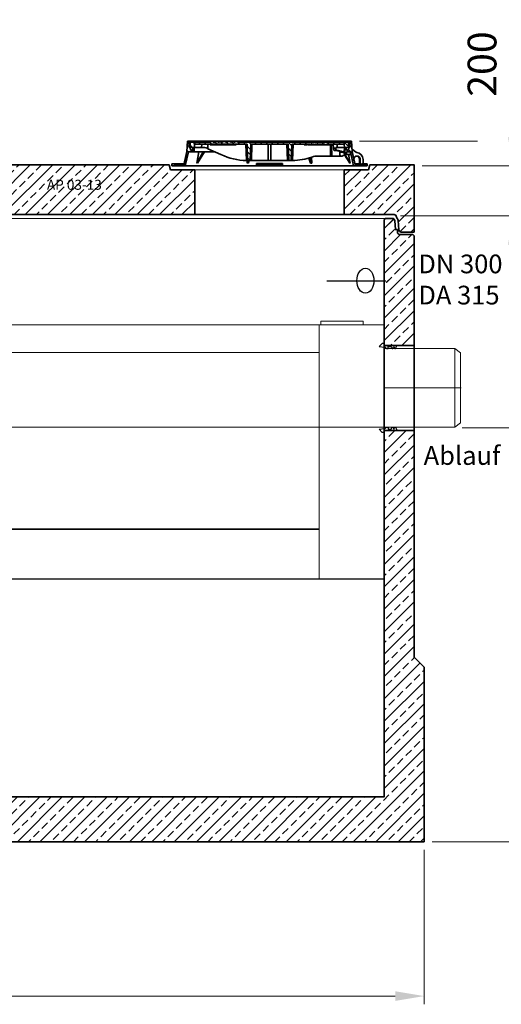
# Model space of a CAD drawing. Units: millimetres. Extents: x 0 to 10500, y 0 to 14850.
# Drawn here: x 6263 to 8195, y 7197 to 11146 of the extents above; entities that cross this region are included whole.
import ezdxf

# ---------------------------------------------------------------- set-up
doc = ezdxf.new("R2010")
doc.units = ezdxf.units.MM
doc.header["$LTSCALE"] = 50
for name, pattern in [('AM_DIN_G_W050', [13.75, 9.75, -1.5, 1, -1.5]), ('AM_DIN_G_W050x2', [6.875, 4.75, -0.875, 0.375, -0.875]), ('AUSGEZOGEN', [0]), ('MITTE', [1.1, 0.5, -0.25, 0.1, -0.25])]:
    doc.linetypes.add(name, pattern=pattern)
for name, color, linetype, lineweight in [('AM_0', 4, 'Continuous', 35), ('AM_1', 7, 'Continuous', 18), ('AM_2', 2, 'Continuous', 25), ('AM_5', 7, 'Continuous', 18), ('AM_7', 7, 'AM_DIN_G_W050', 18), ('AM_8', 3, 'Continuous', 18)]:
    doc.layers.add(name, color=color, linetype=linetype, lineweight=lineweight)
for name, color, linetype in [('KABELDURCHFÜHRUNG', 60, 'Continuous'), ('MITTE', 5, 'MITTE'), ('Text', 7, 'AUSGEZOGEN')]:
    doc.layers.add(name, color=color, linetype=linetype)
doc.styles.get("Standard").update_dxf_attribs({"font": 'arial.ttf'})
doc.dimstyles.new('AM_DIN$0', dxfattribs={"dimscale": 33, "dimtxt": 3.5, "dimasz": 3.5, "dimexe": 1, "dimexo": 1, "dimgap": 1.5, "dimtad": 1, "dimdsep": 46, "dimtxsty": 'Standard', "dimcen": 0, "dimclrd": 256, "dimclre": 256, "dimclrt": 2, "dimadec": 0, "dimazin": 2, "dimtp": 0.1, "dimtm": 0.1, "dimtfac": 0.71, "dimtdec": 3, "dimtmove": 0, "dimatfit": 3, "dimfxl": 1, "dimlwd": -1, "dimlwe": -1, "dimarcsym": 0})
pattern_1 = [(45, (-22160, 0), (-44.90128, 44.90128), []), (45, (-22115.1, 0), (-44.90128, 44.90128), [31.75, -15.875])]
pattern_2 = [(135, (-552.248, -1232.677), (-11.22532, -11.22532), [])]
pattern_3 = [(45, (-552.248, -1232.677), (-11.22532, 11.22532), [])]

# ---------------------------------------------------------------- blocks, each defined once
blk = doc.blocks.new('*D107')
at = {"layer": 'AM_5', "linetype": 'ByBlock', "transparency": 16777216}
for p, q in [((3565, 7816.4), (3565, 7197.2)), ((7885, 7816.4), (7885, 7197.2)), ((7769.5, 7230.2), (3680.5, 7230.2))]:
    blk.add_line(p, q, dxfattribs=at)
at = {"layer": 'AM_5', "transparency": 16777216}
for points in [[(3680.5, 7249.4), (3680.5, 7210.9), (3565, 7230.2)], [(7769.5, 7249.4), (7769.5, 7210.9), (7885, 7230.2)]]:
    blk.add_solid(points, dxfattribs=at)
at = {"layer": 'Defpoints', "color": 0, "transparency": 16777216}
for p in [(3565, 7849.4), (7885, 7849.4), (3565, 7230.2)]:
    blk.add_point(p, dxfattribs=at)
at = {"layer": 'AM_5', "color": 2, "transparency": 16777216, "insert": (5725, 7338.7), "char_height": 115.5, "attachment_point": 5}
blk.add_mtext('4320', dxfattribs=at)
blk = doc.blocks.new('*D112')
at = {"layer": 'AM_5', "linetype": 'ByBlock', "transparency": 16777216}
for p, q in [((7626.5, 10659.4), (8099.3, 10659.4)), ((8382.7, 10659.4), (8591.7, 10659.4)), ((8558.7, 10543.9), (8558.7, 9624.9)), ((8037.8, 9509.4), (8591.7, 9509.4))]:
    blk.add_line(p, q, dxfattribs=at)
at = {"layer": 'AM_5', "transparency": 16777216}
for points in [[(8539.5, 10543.9), (8578, 10543.9), (8558.7, 10659.4)], [(8539.5, 9624.9), (8578, 9624.9), (8558.7, 9509.4)]]:
    blk.add_solid(points, dxfattribs=at)
at = {"layer": 'Defpoints', "color": 0, "transparency": 16777216}
for p in [(7593.5, 10659.4), (8004.8, 9509.4), (8558.7, 9509.4)]:
    blk.add_point(p, dxfattribs=at)
at = {"layer": 'AM_5', "color": 2, "transparency": 16777216, "insert": (8450.3, 10084.4), "char_height": 115.5, "attachment_point": 5, "rotation": 90}
blk.add_mtext('1150', dxfattribs=at)
blk = doc.blocks.new('*D113')
at = {"layer": 'AM_5', "linetype": 'ByBlock', "transparency": 16777216}
for p, q in [((7626.5, 10659.4), (8099.3, 10659.4)), ((8382.7, 10659.4), (9036.1, 10659.4)), ((9003.1, 10543.9), (9003.1, 7964.9)), ((7918, 7849.4), (9036.1, 7849.4))]:
    blk.add_line(p, q, dxfattribs=at)
at = {"layer": 'AM_5', "transparency": 16777216}
for points in [[(8983.9, 10543.9), (9022.4, 10543.9), (9003.1, 10659.4)], [(8983.9, 7964.9), (9022.4, 7964.9), (9003.1, 7849.4)]]:
    blk.add_solid(points, dxfattribs=at)
at = {"layer": 'Defpoints', "color": 0, "transparency": 16777216}
for p in [(7593.5, 10659.4), (7885, 7849.4), (9003.1, 7849.4)]:
    blk.add_point(p, dxfattribs=at)
at = {"layer": 'AM_5', "color": 2, "transparency": 16777216, "insert": (8894.7, 9254.4), "char_height": 115.5, "attachment_point": 5, "rotation": 90}
blk.add_mtext('2810', dxfattribs=at)
blk = doc.blocks.new('Forsheda-S')
at = {"layer": 'AM_2'}
blk.add_lwpolyline([(35, -13), (39, -5), (43, -13), (46, -13), (50, -5), (50, 0), (0, 0), (0, 8), (-8, 8), (-20, -5), (0, -7.5), (1.4, -5), (9.4, -13), (16.4, -13), (16.4, -5), (28, -5), (32, -13)], close=True, dxfattribs=at)
blk = doc.blocks.new('C2_V4')
at = {"layer": 'AM_8'}
h = blk.add_hatch(dxfattribs=at)
h.set_pattern_fill('ANSI33', color=256, scale=10, style=0)
h.set_pattern_definition(pattern_1)
edge = h.paths.add_edge_path()
edge.add_line((2014, 2243), (2105, 2243))
edge.add_line((2105, 2243), (2120, 2243))
edge.add_line((2120, 2243), (2120, 2430))
edge.add_line((2120, 2430), (2115, 2435))
edge.add_line((2115, 2435), (2063.3, 2435))
edge.add_arc((2063.3, 2445), 10, 180, 270, ccw=False)
edge.add_line((2053.3, 2445), (2053.3, 2455))
edge.add_line((2053.3, 2455), (2045.3, 2455))
edge.add_line((2045.3, 2455), (2042.8, 2490.7))
edge.add_arc((2032.9, 2490), 10, 3.9408, 90)
edge.add_line((2032.9, 2500), (2005, 2500))
edge.add_line((2005, 2500), (2000, 2495))
edge.add_line((2000, 2495), (2000, 2243))
edge.add_line((2000, 2243), (2014, 2243))
h = blk.add_hatch(dxfattribs=at)
h.set_pattern_fill('ANSI33', color=256, scale=10, style=0)
h.set_pattern_definition(pattern_1)
edge = h.paths.add_edge_path()
edge.add_line((2005, 2500), (2033, 2500))
edge.add_arc((2032.9, 2490), 10, 1.0973, 89.0649, ccw=False)
edge.add_line((2042.9, 2490.2), (2045.3, 2455))
edge.add_line((2045.3, 2455), (2053.3, 2455))
edge.add_line((2053.3, 2455), (2053.3, 2445))
edge.add_arc((2063.3, 2445), 10, 180, 270)
edge.add_line((2063.3, 2435), (2115, 2435))
edge.add_line((2115, 2435), (2120, 2430))
edge.add_line((2120, 2430), (2120, 2283))
edge.add_line((2120, 2283), (2120, 1990.5))
edge.add_line((2120, 1990.5), (2000, 1990.5))
edge.add_line((2000, 1990.5), (2000, 2495))
edge.add_line((2000, 2495), (2005, 2500))
h = blk.add_hatch(dxfattribs=at)
h.set_pattern_fill('ANSI33', color=256, scale=10, style=0)
h.set_pattern_definition(pattern_1)
h.paths.add_polyline_path([(-2120, 1819.5), (-2120, 740), (-2160, 700), (-2160, 0), (2160, 0), (2160, 700), (2120, 740), (2120, 1649.5), (2000, 1649.5), (2000, 180), (-2000, 180), (-2000, 1819.5)])
at = {"layer": 'AM_0', "color": 0, "linetype": 'ByBlock', "lineweight": -2}
for p, q in [((2120, 1990.5), (2000, 1990.5)), ((2000, 1649.5), (2120, 1649.5))]:
    blk.add_line(p, q, dxfattribs=at)
blk.add_lwpolyline([(-2000, 180), (2000, 180), (2000, 2221.6), (2000, 2495), (2005, 2500), (2032.9, 2500, -0.394209), (2042.8, 2490.7), (2045.3, 2455), (2053.3, 2455), (2053.3, 2445, 0.414214), (2063.3, 2435), (2115, 2435), (2120, 2430), (2120, 2221.6), (2120, 740), (2160, 700), (2160, 0), (-2160, 0)], format="xyb", dxfattribs=at)
at = {"layer": 'AM_1'}
blk.add_line((-2005, 2500), (2005, 2500), dxfattribs=at)
at = {"layer": 'AM_7'}
blk.add_line((2123, 1820), (1997, 1820), dxfattribs=at)
at = {"layer": 'AM_0'}
blk.add_blockref('Forsheda-S', (2000, 1990.5), dxfattribs=at)
at = {"layer": 'AM_0', "xscale": -1, "rotation": 180}
blk.add_blockref('Forsheda-S', (2000, 1649.5), dxfattribs=at)
blk = doc.blocks.new('*D114')
at = {"layer": 'AM_5', "linetype": 'ByBlock', "transparency": 16777216}
for p, q in [((8241, 10674.9), (8241, 11146.1)), ((7878, 10559.4), (8274, 10559.4)), ((8241, 10359.4), (8241, 10559.4)), ((7790.1, 10359.4), (8274, 10359.4)), ((8241, 10243.9), (8241, 10128.4))]:
    blk.add_line(p, q, dxfattribs=at)
at = {"layer": 'AM_5', "transparency": 16777216}
for points in [[(8221.8, 10674.9), (8260.3, 10674.9), (8241, 10559.4)], [(8221.8, 10243.9), (8260.3, 10243.9), (8241, 10359.4)]]:
    blk.add_solid(points, dxfattribs=at)
at = {"layer": 'Defpoints', "color": 0, "transparency": 16777216}
for p in [(7845, 10559.4), (8241, 10559.4), (7757.1, 10359.4)]:
    blk.add_point(p, dxfattribs=at)
at = {"layer": 'AM_5', "color": 2, "transparency": 16777216, "insert": (8132.5, 10968.2), "char_height": 115.5, "attachment_point": 5, "rotation": 90}
blk.add_mtext('200', dxfattribs=at)
blk = doc.blocks.new('Deckel')
at = {"layer": 'AM_0'}
h = blk.add_hatch(dxfattribs=at)
h.set_pattern_fill('ANSI31', color=256, scale=5, angle=90, style=0)
h.set_pattern_definition(pattern_2)
edge = h.paths.add_edge_path()
edge.add_line((281.8, 55.4), (282.3, 40))
edge.add_line((282.3, 40), (291.9, 40))
edge.add_line((291.9, 40), (305.3, 47.1))
edge.add_spline(control_points=[(305.3, 47.1), (305.5, 47.2), (305.6, 47.4), (305.8, 47.7), (305.9, 47.8), (305.9, 48.2), (305.8, 48.4), (305.6, 48.7), (305.5, 48.8), (305.3, 48.9)], knot_values=[0, 0, 0, 0, 0.25, 0.25, 0.5, 0.5, 0.75, 0.75, 1, 1, 1, 1], degree=3, periodic=0)
edge.add_line((305.3, 48.9), (293.7, 55.5))
edge.add_line((293.7, 55.5), (281.8, 55.4))
h = blk.add_hatch(dxfattribs=at)
h.set_pattern_fill('ANSI31', color=256, scale=5, style=0)
h.set_pattern_definition(pattern_3)
h.paths.add_polyline_path([(-375.6, 5), (-380.1, 5), (-380.1, 8), (-392.1, 8), (-392.1, 0), (-375.8, 0)])
h = blk.add_hatch(dxfattribs=at)
h.set_pattern_fill('ANSI31', color=256, scale=5, style=0)
h.set_pattern_definition(pattern_3)
h.paths.add_polyline_path([(392.1, 8), (380.1, 8), (380.1, 5), (375.6, 5), (375.8, 0), (392.1, 0)])
at = {"layer": 'AM_8'}
h = blk.add_hatch(dxfattribs=at)
h.set_pattern_fill('ANSI31', color=256, scale=5, angle=90, style=0)
h.paths.add_polyline_path([(-324.6, 56.5), (-301.5, 56.5), (-302.2, 74), (-307.5, 74), (-309, 64), (-317, 64), (-318.5, 74), (-321.7, 74), (-323.5, 100), (-328.5, 100), (-331.4, 58), (-343.6, 5), (-348.1, 5), (-347.9, 0), (-337.6, 0)])
h = blk.add_hatch(dxfattribs=at)
h.set_pattern_fill('ANSI31', color=256, scale=5, angle=90, style=0)
h.set_pattern_definition(pattern_2)
edge = h.paths.add_edge_path()
edge.add_line((203.2, 85), (204.8, 85))
edge.add_line((204.8, 85), (204.8, 87))
edge.add_line((204.8, 87), (206.8, 87))
edge.add_line((206.8, 87), (206.8, 85))
edge.add_line((206.8, 85), (208.4, 85))
edge.add_line((208.4, 85), (208.4, 87))
edge.add_line((208.4, 87), (209.7, 87))
edge.add_line((209.7, 87), (209.7, 85))
edge.add_line((209.7, 85), (211.2, 85))
edge.add_line((211.2, 85), (211.2, 87))
edge.add_line((211.2, 87), (212.2, 87))
edge.add_line((212.2, 87), (212.2, 85))
edge.add_line((212.2, 85), (213.6, 85))
edge.add_line((213.6, 85), (213.6, 87))
edge.add_line((213.6, 87), (215, 87))
edge.add_line((215, 87), (215, 85))
edge.add_line((215, 85), (216.5, 85))
edge.add_line((216.5, 85), (216.5, 87))
edge.add_line((216.5, 87), (223.6, 87))
edge.add_line((223.6, 87), (223.6, 85))
edge.add_line((223.6, 85), (228.8, 85))
edge.add_line((228.8, 85), (228.8, 87))
edge.add_line((228.8, 87), (231.7, 87))
edge.add_line((231.7, 87), (231.7, 85))
edge.add_line((231.7, 85), (233.2, 85))
edge.add_line((233.2, 85), (233.2, 87))
edge.add_line((233.2, 87), (236.9, 87))
edge.add_line((236.9, 87), (236.9, 85))
edge.add_line((236.9, 85), (238.4, 85))
edge.add_line((238.4, 85), (238.4, 87))
edge.add_line((238.4, 87), (240.1, 87))
edge.add_line((240.1, 87), (240.1, 85))
edge.add_line((240.1, 85), (241.7, 85))
edge.add_line((241.7, 85), (241.7, 87))
edge.add_line((241.7, 87), (243.4, 87))
edge.add_line((243.4, 87), (243.4, 85))
edge.add_line((243.4, 85), (244.9, 85))
edge.add_line((244.9, 85), (244.9, 87))
edge.add_line((244.9, 87), (248.7, 87))
edge.add_line((248.7, 87), (248.7, 85))
edge.add_line((248.7, 85), (250.2, 85))
edge.add_line((250.2, 85), (250.2, 87))
edge.add_line((250.2, 87), (300.2, 87))
edge.add_line((300.2, 87), (300.7, 74))
edge.add_line((300.7, 74), (316.4, 74))
edge.add_line((316.4, 74), (317.5, 95))
edge.add_line((317.5, 95), (-127.3, 95))
edge.add_line((-127.3, 95), (-127.6, 98.5))
edge.add_line((-127.6, 98.5), (-137.7, 98.5))
edge.add_line((-137.7, 98.5), (-138, 95))
edge.add_line((-138, 95), (-142, 95))
edge.add_line((-142, 95), (-142.3, 98.5))
edge.add_line((-142.3, 98.5), (-152.3, 98.5))
edge.add_line((-152.3, 98.5), (-152.6, 95))
edge.add_line((-152.6, 95), (-156.6, 95))
edge.add_line((-156.6, 95), (-156.9, 98.5))
edge.add_line((-156.9, 98.5), (-166.3, 98.5))
edge.add_spline(control_points=[(-166.3, 98.5), (-166.4, 97.9), (-166.4, 97.3), (-166.5, 96.7), (-166.5, 96.2), (-166.6, 95.6), (-166.6, 95)], knot_values=[0, 0, 0, 0, 0.001757, 0.001757, 0.001757, 0.003514, 0.003514, 0.003514, 0.003514], degree=3, periodic=0)
edge.add_line((-166.6, 95), (-175.9, 95))
edge.add_line((-175.9, 95), (-176.2, 98.5))
edge.add_line((-176.2, 98.5), (-186.3, 98.5))
edge.add_spline(control_points=[(-186.3, 98.5), (-186.3, 97.9), (-186.4, 97.3), (-186.4, 96.7), (-186.5, 96.2), (-186.5, 95.6), (-186.6, 95)], knot_values=[0, 0, 0, 0, 0.001757, 0.001757, 0.001757, 0.003514, 0.003514, 0.003514, 0.003514], degree=3, periodic=0)
edge.add_line((-186.6, 95), (-188.9, 95))
edge.add_line((-188.9, 95), (-189.2, 98.5))
edge.add_line((-189.2, 98.5), (-199.5, 98.5))
edge.add_line((-199.5, 98.5), (-199.8, 95))
edge.add_line((-199.8, 95), (-207.1, 95))
edge.add_line((-207.1, 95), (-207.4, 98.5))
edge.add_line((-207.4, 98.5), (-217.7, 98.5))
edge.add_line((-217.7, 98.5), (-218, 95))
edge.add_line((-218, 95), (-225.5, 95))
edge.add_line((-225.5, 95), (-225.5, 98.5))
edge.add_line((-225.5, 98.5), (-236.2, 98.5))
edge.add_line((-236.2, 98.5), (-236.5, 95))
edge.add_line((-236.5, 95), (-317.5, 95))
edge.add_line((-317.5, 95), (-316.4, 74))
edge.add_line((-316.4, 74), (-300.7, 74))
edge.add_line((-300.7, 74), (-300.2, 87))
edge.add_line((-300.2, 87), (-89.8, 87))
edge.add_line((-89.8, 87), (-87.5, 22))
edge.add_line((-87.5, 22), (-77.5, 22))
edge.add_line((-77.5, 22), (-75.2, 87))
edge.add_line((-75.2, 87), (75.2, 87))
edge.add_line((75.2, 87), (77.5, 22))
edge.add_line((77.5, 22), (87.5, 22))
edge.add_line((87.5, 22), (89.8, 87))
edge.add_line((89.8, 87), (164.8, 87))
edge.add_line((164.8, 87), (164.8, 85))
edge.add_line((164.8, 85), (167.4, 85))
edge.add_line((167.4, 85), (167.4, 87))
edge.add_line((167.4, 87), (171.9, 87))
edge.add_line((171.9, 87), (171.9, 85))
edge.add_line((171.9, 85), (174.6, 85))
edge.add_line((174.6, 85), (174.6, 87))
edge.add_line((174.6, 87), (179.1, 87))
edge.add_line((179.1, 87), (179.1, 85))
edge.add_line((179.1, 85), (181.7, 85))
edge.add_line((181.7, 85), (181.7, 87))
edge.add_line((181.7, 87), (186.2, 87))
edge.add_line((186.2, 87), (186.2, 85))
edge.add_line((186.2, 85), (188.9, 85))
edge.add_line((188.9, 85), (188.9, 87))
edge.add_line((188.9, 87), (195.1, 87))
edge.add_line((195.1, 87), (195.1, 85))
edge.add_line((195.1, 85), (196.6, 85))
edge.add_line((196.6, 85), (196.6, 87))
edge.add_line((196.6, 87), (198, 87))
edge.add_line((198, 87), (198, 85))
edge.add_line((198, 85), (199.4, 85))
edge.add_line((199.4, 85), (199.4, 87))
edge.add_line((199.4, 87), (200.5, 87))
edge.add_line((200.5, 87), (200.5, 85))
edge.add_line((200.5, 85), (201.9, 85))
edge.add_line((201.9, 85), (201.9, 87))
edge.add_line((201.9, 87), (203.2, 87))
edge.add_line((203.2, 87), (203.2, 85))
h = blk.add_hatch(dxfattribs=at)
h.set_pattern_fill('ANSI31', color=256, scale=5, angle=90, style=0)
h.paths.add_polyline_path([(304.9, 74), (301.5, 56.5), (306.6, 45.5), (308.4, 45.5), (308.8, 56.5), (324.6, 56.5), (337.6, 0), (347.9, 0), (348.1, 5), (343.6, 5), (331.4, 58), (328.5, 100), (323.5, 100), (321.7, 74), (318.5, 74), (317, 64), (309, 64), (307.5, 74)])
at = {"layer": 'AM_0'}
for p, q in [((-331.4, 58), (-328.5, 100)), ((-328.5, 100), (-323.5, 100)), ((-37, 100), (-323.5, 100)), ((-323.5, 100), (-321.7, 74)), ((-317.5, 95), (-316.4, 74)), ((-236.5, 95), (-317.5, 95)), ((-300.7, 74), (-300.2, 87)), ((-300.2, 87), (-89.8, 87)), ((-300, 100), (-300, 87)), ((-293.8, 95), (-292.9, 98.5)), ((-292.9, 98.5), (-287.1, 98.5)), ((-287.1, 98.5), (-288, 95)), ((-287.1, 98.5), (-273.9, 98.5)), ((-273.9, 98.5), (-268.1, 98.5)), ((-273, 95), (-273.9, 98.5)), ((-272.2, 74), (-271.8, 87)), ((-268.1, 98.5), (-267.2, 95)), ((-267.8, 97.2), (-267.4, 98.5)), ((-267.4, 98.5), (-261.6, 98.5)), ((-261.6, 98.5), (-262.5, 95)), ((-261.6, 98.5), (-248.4, 98.5)), ((-248.4, 98.5), (-242.6, 98.5)), ((-247.5, 95), (-248.4, 98.5)), ((-246.9, 87), (-246.6, 69.4)), ((-242.8, 95), (-241.9, 98.5)), ((-242.6, 98.5), (-242.3, 97.2)), ((-241.9, 98.5), (-236.2, 98.5)), ((-237.4, 87), (-237.4, 85)), ((-237.4, 85), (-231, 85)), ((-236.2, 98.1), (-237, 95)), ((-236.2, 98.5), (-236.5, 95)), ((-236.2, 98.5), (-225.5, 98.5)), ((-231, 85), (-231, 87)), ((-230.9, 85), (-230.9, 87)), ((-230.9, 85), (-230.9, 85)), ((-229.9, 87), (-229.9, 85)), ((-229.9, 85), (-223.5, 85)), ((-225.5, 98.5), (-217.7, 98.5)), ((-225.5, 95), (-225.5, 98.5)), ((-218, 95), (-225.5, 95)), ((-223.5, 85), (-223.5, 87)), ((-223.5, 85), (-223.5, 87)), ((-223.5, 85), (-220.7, 85)), ((-220.7, 85), (-220.7, 87)), ((-220.7, 85), (-220.5, 85)), ((-220.5, 85), (-220.5, 87)), ((-220.5, 85), (-219.3, 85)), ((-219.3, 85), (-219.3, 87)), ((-219.3, 85), (-216.9, 85)), ((-217.7, 98.5), (-218, 95)), ((-217.7, 98.5), (-207.4, 98.5)), ((-216.9, 85), (-216.9, 87)), ((-216.9, 85), (-216.7, 85)), ((-216.7, 85), (-216.7, 87)), ((-216.7, 85), (-214.9, 85)), ((-214.8, 87), (-214.8, 85)), ((-208.6, 85), (-214.8, 85)), ((-208.6, 85), (-208.6, 87)), ((-208.5, 85), (-208.5, 87)), ((-208.5, 85), (-208.5, 85)), ((-208, 87), (-208, 85)), ((-208, 85), (-207.6, 85)), ((-207.5, 85), (-207.5, 87)), ((-207.5, 85), (-203.8, 85)), ((-207.4, 98.5), (-199.5, 98.5)), ((-207.1, 95), (-207.4, 98.5)), ((-199.8, 95), (-207.1, 95)), ((-203.8, 85), (-203.8, 87)), ((-203.8, 85), (-202.9, 85)), ((-202.8, 87), (-202.8, 85)), ((-202.8, 85), (-196.5, 85)), ((-199.5, 98.5), (-199.8, 95)), ((-199.5, 98.5), (-189.2, 98.5)), ((-196.5, 85), (-196.5, 87)), ((-196.4, 85), (-193.4, 85)), ((-193.4, 85), (-193.4, 87)), ((-193.4, 85), (-192.2, 85)), ((-192.2, 85), (-192.2, 87)), ((-192.2, 85), (-189.8, 85)), ((-189.8, 85), (-189.8, 87)), ((-189.2, 98.5), (-186.3, 98.5)), ((-188.9, 95), (-189.2, 98.5)), ((-186.6, 95), (-188.9, 95)), ((-188.8, 85), (-188.8, 87)), ((-188.8, 85), (-188, 85)), ((-188, 85), (-188, 87)), ((-188, 85), (-184.3, 85)), ((-186.3, 98.5), (-176.2, 98.5)), ((-184.3, 85), (-184.3, 87)), ((-184.3, 85), (-182.4, 85)), ((-182.4, 85), (-182.4, 87)), ((-182.4, 85), (-181.4, 85)), ((-181.4, 85), (-181.4, 87)), ((-181.4, 85), (-180.2, 85)), ((-180.2, 85), (-180.2, 87)), ((-180.2, 85), (-177.8, 85)), ((-177.8, 85), (-177.8, 87)), ((-177.8, 85), (-175.2, 85)), ((-176.2, 98.5), (-166.3, 98.5)), ((-166.6, 95), (-175.9, 95)), ((-175.2, 85), (-175.2, 87)), ((-175.2, 85), (-173.8, 85)), ((-173.8, 85), (-173.8, 87)), ((-173.8, 85), (-170.3, 85)), ((-170.3, 85), (-170.3, 87)), ((-170.1, 85), (-170.1, 87)), ((-170.1, 85), (-169, 85)), ((-169, 85), (-169, 87)), ((-169, 85), (-166.6, 85)), ((-166.6, 85), (-166.6, 87)), ((-166.5, 85), (-164.4, 85)), ((-166.3, 98.5), (-156.9, 98.5)), ((-164.4, 85), (-164.4, 87)), ((-164.4, 85), (-163.9, 85)), ((-163.9, 85), (-163.9, 87)), ((-163.9, 85), (-162.5, 85)), ((-162.5, 85), (-162.5, 87)), ((-162.5, 85), (-161.6, 85)), ((-161.6, 85), (-161.6, 87)), ((-160.8, 87), (-160.8, 85)), ((-160.8, 85), (-154.4, 85)), ((-156.9, 98.5), (-152.3, 98.5)), ((-156.9, 98.5), (-156.6, 95)), ((-152.6, 95), (-156.6, 95)), ((-154.4, 85), (-154.4, 87)), ((-154.3, 85), (-151.9, 85)), ((-152.6, 95), (-152.3, 98.5)), ((-142.3, 98.5), (-152.3, 98.5)), ((-151.9, 85), (-151.9, 87)), ((-151.3, 85), (-151.3, 87)), ((-151.3, 85), (-150.2, 85)), ((-150.2, 85), (-150.2, 87)), ((-150.2, 85), (-147.8, 85)), ((-147.8, 85), (-147.8, 87)), ((-147.7, 85), (-145.9, 85)), ((-145.9, 85), (-145.9, 87)), ((-145.9, 85), (-142.2, 85)), ((-142.3, 98.5), (-140.6, 98.5)), ((-142.3, 98.5), (-142, 95)), ((-142.2, 85), (-142.2, 87)), ((-142.2, 85), (-141.8, 85)), ((-138, 95), (-142, 95)), ((-141.8, 85), (-141.8, 87)), ((-141.1, 85), (-141.1, 87)), ((-141.1, 85), (-133.9, 85)), ((-140.8, 95), (-139.9, 98.5)), ((-140.6, 98.5), (-140.3, 97.2)), ((-139.9, 98.5), (-140.6, 98.5)), ((-139.9, 98.5), (-137.7, 98.5)), ((-138, 95), (-137.7, 98.5)), ((-127.6, 98.5), (-137.7, 98.5)), ((-133.9, 85), (-133.9, 87)), ((-133.8, 85), (-133.8, 87)), ((-133.8, 85), (-133.8, 85)), ((-127.6, 98.5), (-120.9, 98.5)), ((-127.6, 98.5), (-127.3, 95)), ((317.5, 95), (-127.3, 95)), ((-120, 95), (-120.9, 98.5)), ((-120.9, 98.5), (-115.1, 98.5)), ((-115.1, 98.5), (-114.2, 95)), ((-115.1, 98.5), (-114.4, 98.5)), ((-114.8, 97.2), (-114.4, 98.5)), ((-114.4, 98.5), (-108.6, 98.5)), ((-108.6, 98.5), (-109.5, 95)), ((-108.6, 98.5), (-95.4, 98.5)), ((-94.5, 95), (-95.4, 98.5)), ((-95.4, 98.5), (-89.6, 98.5)), ((-92.5, 22), (-94.8, 87)), ((-89.8, 95), (-88.9, 98.5)), ((-89.8, 87), (-87.5, 22)), ((-89.6, 98.5), (-89.3, 97.2)), ((-89.6, 98.5), (-88.9, 98.5)), ((-88.9, 98.5), (-83.1, 98.5)), ((-83.1, 98.5), (-84, 95)), ((-83.1, 98.5), (-69.9, 98.5)), ((-75.2, 87), (-77.5, 22)), ((-75.2, 87), (75.2, 87)), ((-70.2, 87), (-72.5, 22)), ((-69, 95), (-69.9, 98.5)), ((-69.9, 98.5), (-64.1, 98.5)), ((-64.1, 98.5), (-63.2, 95)), ((-63.4, 98.5), (-64.1, 98.5)), ((-63.8, 97.2), (-63.4, 98.5)), ((-63.4, 98.5), (-57.6, 98.5)), ((-57.6, 98.5), (-58.5, 95)), ((-57.6, 98.5), (-44.4, 98.5)), ((-43.5, 95), (-44.4, 98.5)), ((-44.4, 98.5), (-38.9, 98.5)), ((-39.8, 95), (-38.9, 98.5)), ((-38.9, 98.5), (-37, 98.5)), ((-37, 98.5), (-37.9, 95)), ((-37, 100), (-36.9, 98.5)), ((37, 100), (-37, 100)), ((-37, 98.5), (-36.7, 98.5)), ((-36.7, 98.5), (-34.8, 98.5)), ((-35.8, 95), (-36.7, 98.5)), ((-34.8, 98.5), (-33.8, 95)), ((-34.8, 98.5), (-32.8, 98.5)), ((-32.8, 98.5), (-31.9, 95)), ((-32.8, 98.5), (306, 98.5)), ((-5, 22), (-5, 87)), ((5, 87), (5, 22)), ((36.9, 98.5), (37, 100)), ((323.5, 100), (37, 100)), ((72.5, 22), (70.2, 87)), ((77.5, 22), (75.2, 87)), ((87.5, 22), (89.8, 87)), ((89.8, 87), (164.8, 87)), ((94.8, 87), (92.5, 22)), ((139.5, 85), (139.5, 87)), ((139.5, 85), (145.4, 85)), ((145.4, 85), (145.4, 87)), ((146.8, 87), (146.8, 85)), ((146.8, 85), (152.9, 85)), ((152.9, 85), (152.9, 87)), ((154.5, 85), (154.5, 87)), ((154.5, 85), (157.7, 85)), ((157.7, 85), (157.7, 87)), ((157.7, 85), (159.3, 85)), ((159.3, 85), (159.3, 87)), ((159.3, 85), (160.3, 85)), ((160.3, 85), (160.3, 87)), ((162.5, 85), (162.5, 87)), ((162.5, 85), (164.8, 85)), ((164.8, 85), (164.8, 87)), ((167.4, 85), (164.8, 85)), ((167.4, 87), (171.9, 87)), ((167.4, 87), (167.4, 85)), ((167.4, 85), (169.7, 85)), ((169.7, 85), (169.7, 87)), ((169.7, 85), (171.9, 85)), ((171.9, 85), (171.9, 87)), ((174.6, 85), (171.9, 85)), ((174.6, 87), (179.1, 87)), ((174.6, 87), (174.6, 85)), ((174.6, 85), (176.8, 85)), ((176.8, 85), (176.8, 87)), ((176.8, 85), (179.1, 85)), ((179.1, 85), (179.1, 87)), ((181.7, 85), (179.1, 85)), ((181.7, 87), (186.2, 87)), ((181.7, 87), (181.7, 85)), ((181.7, 85), (184, 85)), ((184, 85), (184, 87)), ((184, 85), (186.2, 85)), ((186.2, 85), (186.2, 87)), ((188.9, 85), (186.2, 85)), ((188.9, 87), (195.1, 87)), ((188.9, 87), (188.9, 85)), ((188.9, 85), (191.2, 85)), ((191.2, 85), (191.2, 87)), ((191.2, 85), (194, 85)), ((194.1, 85), (194.1, 87)), ((194.1, 85), (195.1, 85)), ((195.1, 85), (195.1, 87)), ((196.6, 85), (195.1, 85)), ((196.6, 87), (198, 87)), ((196.6, 87), (196.6, 85)), ((198, 85), (198, 87)), ((199.4, 85), (198, 85)), ((199.4, 87), (200.5, 87)), ((199.4, 87), (199.4, 85)), ((199.4, 85), (199.9, 85)), ((199.9, 85), (199.9, 87)), ((199.9, 85), (200, 85)), ((200, 85), (200, 87)), ((200, 85), (200.5, 85)), ((200.5, 85), (200.5, 87)), ((201.9, 85), (200.5, 85)), ((201.9, 87), (203.2, 87)), ((201.9, 87), (201.9, 85)), ((201.9, 85), (202.8, 85)), ((202.8, 85), (202.8, 87)), ((202.8, 85), (203.2, 85)), ((203.2, 85), (203.2, 87)), ((204.8, 85), (203.2, 85)), ((204.8, 87), (204.8, 85)), ((204.8, 87), (206.8, 87)), ((204.8, 85), (205.8, 85)), ((205.8, 85), (205.8, 87)), ((205.8, 85), (206.8, 85)), ((206.8, 85), (206.8, 87)), ((208.4, 85), (206.8, 85)), ((208.4, 87), (208.4, 85)), ((208.4, 87), (209.7, 87)), ((208.4, 85), (209.7, 85)), ((209.7, 85), (209.7, 87)), ((211.2, 85), (209.7, 85)), ((211.2, 87), (211.2, 85)), ((211.2, 87), (212.2, 87)), ((211.2, 85), (211.6, 85)), ((211.6, 85), (211.6, 87)), ((211.6, 85), (211.7, 85)), ((211.7, 85), (211.7, 87)), ((211.7, 85), (212.2, 85)), ((212.2, 85), (212.2, 87)), ((213.6, 85), (212.2, 85)), ((213.6, 87), (213.6, 85)), ((213.6, 87), (215, 87)), ((213.6, 85), (215, 85)), ((215, 85), (215, 87)), ((216.5, 85), (215, 85)), ((216.5, 87), (216.5, 85)), ((216.5, 87), (223.6, 87)), ((216.5, 85), (217.5, 85)), ((217.5, 85), (217.5, 87)), ((217.5, 85), (219.4, 85)), ((219.4, 85), (219.4, 87)), ((220.1, 85), (220.1, 87)), ((220.1, 85), (221, 85)), ((221, 85), (221, 87)), ((221, 85), (222.4, 85)), ((222.4, 85), (222.4, 87)), ((222.4, 85), (222.6, 85)), ((222.6, 85), (222.6, 87)), ((222.6, 85), (223.4, 85)), ((223.4, 85), (223.4, 87)), ((223.4, 85), (223.6, 85)), ((223.6, 85), (223.6, 87)), ((223.6, 85), (228.8, 85)), ((228.8, 87), (228.8, 85)), ((228.8, 87), (231.7, 87)), ((228.8, 85), (229.3, 85)), ((229.4, 85), (229.4, 87)), ((229.4, 85), (231.7, 85)), ((231.7, 85), (231.7, 87)), ((231.7, 85), (233.2, 85)), ((233.2, 87), (233.2, 85)), ((233.2, 87), (236.9, 87)), ((233.2, 85), (235.5, 85)), ((235.5, 85), (235.5, 87)), ((236.3, 87), (236.3, 85)), ((236.3, 85), (236.8, 85)), ((236.9, 85), (236.9, 87)), ((236.9, 85), (238.4, 85)), ((238.4, 87), (238.4, 85)), ((238.4, 87), (240.1, 87)), ((238.4, 85), (239.3, 85)), ((239.3, 85), (239.3, 87)), ((239.3, 85), (240.1, 85)), ((240.1, 85), (240.1, 87)), ((240.1, 85), (241.7, 85)), ((241.7, 87), (241.7, 85)), ((241.7, 87), (243.4, 87)), ((241.7, 85), (243.3, 85)), ((243.3, 85), (243.3, 87)), ((243.4, 85), (243.4, 87)), ((243.4, 87), (243.4, 85)), ((244.9, 85), (243.4, 85)), ((244.5, 40), (245.3, 85)), ((244.9, 87), (244.9, 85)), ((244.9, 87), (248.7, 87)), ((244.9, 85), (248.7, 85)), ((248.7, 85), (248.7, 87)), ((250.2, 85), (248.7, 85)), ((249.2, 85), (250.6, 40)), ((250.2, 87), (250.2, 85)), ((250.2, 87), (300.2, 87)), ((250.3, 85), (250.5, 85)), ((250.5, 85), (250.5, 87)), ((255.6, 87), (256.1, 72)), ((271.2, 87), (271.6, 74)), ((300, 100), (300, 87)), ((300.2, 87), (300.7, 74)), ((305.1, 95), (306, 98.5)), ((306, 98.5), (308, 98.5)), ((307, 95), (308, 98.5)), ((308, 98.5), (309.9, 98.5)), ((309.9, 98.5), (309, 95)), ((309.9, 98.5), (310.2, 98.5)), ((310.2, 98.5), (312.1, 98.5)), ((311.1, 95), (310.2, 98.5)), ((312.1, 98.5), (313, 95)), ((316.4, 74), (317.5, 95)), ((321.7, 74), (323.5, 100)), ((323.5, 100), (328.5, 100)), ((328.5, 100), (331.4, 58)), ((-343.6, 5), (-331.4, 58)), ((-324.6, 56.5), (-337.6, 0)), ((-301.5, 56.5), (-324.6, 56.5)), ((-321.7, 74), (-318.5, 74)), ((-316.4, 74), (-318.5, 74)), ((-318.5, 74), (-317, 64)), ((-317, 64), (-309, 64)), ((-316.4, 74), (-300.7, 74)), ((-309, 64), (-307.5, 74)), ((-307.5, 74), (-302.2, 74)), ((-302.2, 74), (-301.5, 56.5)), ((-218.4, 56.5), (-301.5, 56.5)), ((-300.7, 74), (-272.2, 74)), ((-283.6, 56.5), (-291.5, 12)), ((-291.5, 12), (-266.2, 56.5)), ((-288.4, 12), (-261.2, 56.5)), ((-264.1, 74), (-272.2, 74)), ((-246.6, 69.4), (-194.6, 45.6)), ((244.5, 40), (195, 40)), ((250.6, 40), (244.5, 40)), ((282.3, 40), (250.6, 40)), ((256.1, 72), (266.1, 72)), ((264.9, 62), (260.4, 62)), ((264.9, 62), (276.5, 62)), ((266.1, 72), (266.1, 74)), ((266.1, 74), (271.6, 74)), ((271.6, 74), (300.7, 74)), ((281.8, 55.4), (293.7, 55.5)), ((281.8, 55.4), (282.3, 40)), ((291.9, 40), (282.3, 40)), ((300.2, 56.5), (291.9, 56.5)), ((291.9, 40), (305.3, 47.1)), ((291.9, 40), (292, 40)), ((292, 40), (305.3, 47.1)), ((293.4, 55.6), (292.8, 56.5)), ((293, 56.3), (293, 55.9)), ((305.4, 48.9), (293.3, 55.7)), ((305.3, 48.9), (293.7, 55.5)), ((297.4, 53.4), (295.4, 56.5)), ((300.9, 74), (300.2, 56.5)), ((303.6, 74), (300.2, 56.5)), ((300.2, 56.5), (300.2, 56.5)), ((303.2, 50.1), (300.2, 56.5)), ((301.5, 56.5), (300.2, 56.5)), ((300.7, 74), (316.4, 74)), ((322.6, 12), (300.7, 44.7)), ((304.9, 74), (301.5, 56.5)), ((301.5, 56.5), (306.6, 45.5)), ((324.2, 12), (302.5, 45.6)), ((305.4, 45.5), (304.7, 46.8)), ((304.9, 74), (307.5, 74)), ((305.4, 48.9), (305.3, 48.9)), ((305.3, 47.1), (305.3, 47.1)), ((306.6, 45.5), (305.4, 45.5)), ((306.6, 45.5), (308.4, 45.5)), ((307.5, 74), (309, 64)), ((308.4, 45.5), (308.8, 56.5)), ((308.4, 45.5), (326.2, 45.5)), ((324.6, 56.5), (308.8, 56.5)), ((309, 64), (317, 64)), ((318.5, 74), (316.4, 74)), ((317, 64), (318.5, 74)), ((317.1, 45.5), (324.2, 12)), ((318.5, 74), (321.7, 74)), ((323.7, 56.5), (326.2, 45.5)), ((337.6, 0), (324.6, 56.5)), ((330.6, 69.4), (341.1, 59.6)), ((331.4, 58), (343.6, 5)), ((351.4, 40), (350, 40)), ((-392.1, 0), (-392.1, 8)), ((-392.1, 8), (-380.1, 8)), ((-375.8, 0), (-392.1, 0)), ((-343, 8), (-380.1, 8)), ((-380.1, 8), (-380.1, 5)), ((-380.1, 5), (-375.6, 5)), ((-375.6, 5), (-375.8, 0)), ((-374.8, 0), (-375.8, 0)), ((-375.6, 5), (-374.6, 5)), ((-374.8, 0), (-374.6, 5)), ((-368.9, 0), (-374.8, 0)), ((-374.6, 5), (-368.9, 5)), ((-368.9, 5), (-368.9, 0)), ((-368.9, 5), (-351.6, 5)), ((-351.6, 0), (-368.9, 0)), ((-351.6, 5), (-348.1, 5)), ((-351.6, 0), (-351.6, 5)), ((-347.9, 0), (-351.6, 0)), ((-347.9, 0), (-348.1, 5)), ((-348.1, 5), (-343.6, 5)), ((-337.6, 0), (-347.9, 0)), ((-54.8, 0), (-337.6, 0)), ((-89.4, 22), (-89.6, 12)), ((-89.6, 12), (-88.3, 22)), ((-87.5, 22), (-88.8, 22)), ((-77.5, 22), (-87.5, 22)), ((-83.7, 12), (-81.5, 22)), ((-72.5, 22), (-77.5, 22)), ((-72.5, 22), (-5, 22)), ((54.8, 0), (-54.8, 0)), ((-52.5, 10), (-52.7, 2)), ((-52.6, 5), (52.6, 5)), ((52.5, 10), (-52.5, 10)), ((52.5, 8), (-52.5, 8)), ((5, 22), (-5, 22)), ((5, 22), (72.5, 22)), ((27.7, 10), (27.7, 8)), ((27.8, 10), (27.8, 8)), ((33.2, 10), (33.2, 8)), ((33.7, 10), (33.7, 8)), ((34.5, 10), (34.5, 8)), ((41.1, 8), (41.1, 10)), ((41.4, 10), (41.4, 8)), ((46.7, 10), (46.7, 8)), ((46.8, 10), (46.8, 8)), ((47.8, 10), (47.8, 8)), ((49.6, 10), (49.6, 8)), ((51, 10), (51, 8)), ((52.7, 2), (52.5, 10)), ((337.6, 0), (54.8, 0)), ((77.5, 22), (72.5, 22)), ((87.5, 22), (77.5, 22)), ((88.8, 22), (87.5, 22)), ((164.8, 12), (157.3, 31.8)), ((170.1, 12), (163.5, 33.6)), ((168.3, 35.2), (170.1, 12)), ((347.9, 0), (337.6, 0)), ((338.5, 27.3), (338.5, 28.5)), ((361.2, 8), (343, 8)), ((343.6, 5), (348.1, 5)), ((348.1, 5), (347.9, 0)), ((375.8, 0), (347.9, 0)), ((348.1, 5), (361.2, 5)), ((363.1, 28.5), (360.5, 28.5)), ((360.5, 28.5), (361.2, 5)), ((363.1, 28.5), (364.3, 5)), ((364.3, 5), (375.6, 5)), ((368.7, 5), (368.6, 8)), ((380.1, 8), (368.6, 8)), ((375.4, 26.3), (376.4, 8)), ((375.6, 5), (380.1, 5)), ((375.8, 0), (375.6, 5)), ((392.1, 0), (375.8, 0)), ((380.1, 8), (392.1, 8)), ((380.1, 5), (380.1, 8)), ((392.1, 8), (392.1, 0))]:
    blk.add_line(p, q, dxfattribs=at)
for centre, radius, start, end in [((830.6, 199.9), 1011.9, 185.7531, 185.9523), ((-263.3, 46), 28, 71.5198, 91.7988), ((350.2, 28.3), 11.7, 90.9849, 179.1086), ((348.9, 28.4), 11.6, 0.8149, 86.7582), ((351.2, 28.1), 11.9, 2.0414, 89.0854), ((-88.3, 243.7), 221.7, 268.913, 269.8734), ((-54.8, 2.1), 2.07, 270.7396, 357.9386), ((54.8, 2.1), 2.08, 182.0801, 269.2417), ((88.4, 232.1), 210.1, 270.1002, 271.1134)]:
    blk.add_arc(centre, radius, start, end, dxfattribs=at)
for centre, major_axis, ratio, start_param, end_param in [((-255.5, 69.3), (18.3, -6.6), 0.177858, 1.125009, 1.571605), ((-93.8, 352), (22.9, -329.4), 0.864974, 5.842559, 6.207621), ((193.3, -60), (6.9, 99.8), 0.864974, 0.060119, 0.350484), ((-2, 55), (-283.8, -0.7), 0.066626, 3.131557, 3.48802), ((-2, 55), (294.1, 0.7), 0.066626, 0.030134, 0.327514), ((-1.1, 52.6), (296.5, 0.7), 0.067097, 0.106647, 0.150744), ((354, 74.3), (3.2, -19.8), 0.964134, 5.383486, 5.958867), ((346.5, 25), (4.9, -29.6), 0.964134, 1.457192, 2.817275), ((-73.3, 378.6), (-231.7, -362.6), 0.233113, 0.134865, 0.160844), ((-21.9, 378.6), (-100.9, -361.7), 0.591274, 0.150504, 0.176482), ((93.8, 352), (-22.9, -329.4), 0.864974, 0.075564, 0.350484), ((42.3, 378.6), (166.6, -357.8), 0.479987, -0.232845, -0.206866), ((81.8, 378.6), (245.7, -365.5), 0.115194, -0.090263, -0.064284)]:
    blk.add_ellipse(centre, major_axis=major_axis, ratio=ratio, start_param=start_param, end_param=end_param, dxfattribs=at)
for points, knots in [([(-186.6, 95), (-186.5, 95.6), (-186.5, 96.2), (-186.4, 96.7), (-186.4, 97.3), (-186.3, 97.9), (-186.3, 98.5)], [0, 0, 0, 0, 0.5, 0.5, 0.5, 1, 1, 1, 1]), ([(-166.3, 98.5), (-166.4, 97.9), (-166.4, 97.3), (-166.5, 96.7), (-166.5, 96.2), (-166.6, 95.6), (-166.6, 95)], [0, 0, 0, 0, 0.5, 0.5, 0.5, 1, 1, 1, 1]), ([(260.4, 62), (259.9, 62), (259.3, 62.3), (258.4, 63.3), (257.9, 64), (256.7, 66.8), (256.1, 69.4), (256.1, 72)], [0, 0, 0, 0, 0.25, 0.25, 0.5, 0.5, 1, 1, 1, 1]), ([(266.1, 72), (266, 70.7), (266.1, 69.4), (266.4, 66.9), (266.7, 65.8), (267.8, 63.1), (268.8, 62), (269.8, 62)], [0, 0, 0, 0, 0.25, 0.25, 0.5, 0.5, 1, 1, 1, 1]), ([(305.3, 48.9), (305.5, 48.8), (305.6, 48.7), (305.8, 48.4), (305.9, 48.2), (305.9, 47.8), (305.8, 47.7), (305.6, 47.4), (305.5, 47.2), (305.3, 47.1)], [0, 0, 0, 0, 0.25, 0.25, 0.5, 0.5, 0.75, 0.75, 1, 1, 1, 1])]:
    blk.add_open_spline(points, degree=3, knots=knots, dxfattribs=at)
blk = doc.blocks.new('V H+80 H40-48')
at = {"layer": 'AM_1'}
for p, q in [((-2861.2, 252.5), (0, 252.5)), ((-261.2, 252.5), (-261.2, -765.5)), ((-2, 252.5), (-2, 157.5)), ((0, 252.5), (0, -767.5)), ((-2659.2, 142.5), (-261.2, 142.5)), ((282.8, 157.5), (306.4, 140.7)), ((282.8, 157.5), (282.8, -157.5)), ((306.4, 140.7), (306.4, -140.7)), ((-2659.2, -157.5), (-2, -157.5)), ((-2, -157.5), (-2, -765.5)), ((282.8, -157.5), (306.4, -140.7)), ((-2861.2, -567.5), (-261.2, -567.5)), ((-2859.2, -565.5), (-261.2, -565.5)), ((-2661.2, -767.5), (0, -767.5)), ((-2659.2, -765.5), (-2, -765.5))]:
    blk.add_line(p, q, dxfattribs=at)
blk.add_lwpolyline([(-254.3, 253.4), (-84, 253.4), (-84, 267.3), (-254.3, 267.3)], close=True, dxfattribs=at)
for points in [[(282.8, 157.5), (-2, 157.5)], [(-2, -157.5), (282.8, -157.5)]]:
    blk.add_lwpolyline(points, dxfattribs=at)
at = {"layer": 'AM_7', "linetype": 'AM_DIN_G_W050x2'}
blk.add_line((309.4, 0), (-3, 0), dxfattribs=at)
blk = doc.blocks.new('Öffung 600')
at = {"layer": 'AM_0', "color": 0, "linetype": 'ByBlock', "lineweight": -2}
for p, q in [((-397.5, 180), (-402.5, 200)), ((397.5, 180), (402.5, 200)), ((397.5, 180), (402.5, 200)), ((-300, 180), (-397.5, 180)), ((-300, 0), (-300, 180)), ((300, 0), (300, 180)), ((300, 180), (397.5, 180)), ((312.5, 180), (397.5, 180))]:
    blk.add_line(p, q, dxfattribs=at)
at = {"layer": 'AM_1'}
blk.add_line((300, 180), (-300, 180), dxfattribs=at)
blk.add_lwpolyline([(300, 0), (-300, 0)], dxfattribs=at)
blk = doc.blocks.new('AP_03-13V')
at = {"layer": 'AM_8'}
h = blk.add_hatch(dxfattribs=at)
h.set_pattern_fill('ANSI33', color=256, scale=10)
h.set_pattern_definition([(45, (2120, -23346), (-44.90128, 44.90128), []), (45, (2164.9, -23346), (-44.90128, 44.90128), [31.75, -15.875])])
h.paths.add_polyline_path([(250, 250), (152.5, 250), (147.5, 270), (0, 270), (0, 0), (51.2, 0, 0.39391), (61.2, 9.3), (63.8, 46, -0.216395), (67.2, 53.5, 0.19609), (70.4, 60.4, -0.403391), (80.4, 70), (250, 70)])
h.paths.add_polyline_path([(1170, 250), (1072.5, 250), (1067.5, 270), (952.5, 270), (947.5, 250), (862.5, 250), (850, 250), (850, 70), (1170, 70)])
h.paths.add_polyline_path([(1920, 250), (1822.5, 250), (1782.5, 250), (1770, 250), (1770, 70), (1920, 70)])
h.paths.add_polyline_path([(3360, 250), (3262.5, 250), (3257.5, 270), (2622.5, 270), (2617.5, 250), (2532.5, 250), (2520, 250), (2520, 70), (3360, 70)])
h.paths.add_polyline_path([(4240, 270), (4062.5, 270), (4057.5, 250), (3972.5, 250), (3960, 250), (3960, 70), (4159.6, 70, -0.403391), (4169.6, 60.4, 0.19609), (4172.8, 53.5, -0.180017), (4176.1, 47.4), (4178.8, 9.3, 0.393804), (4188.8, 0), (4240, 0)])
h.paths.add_polyline_path([(2757.3, 147.7), (3010.4, 147.7), (3010.4, 230.1), (2757.3, 230.1)], flags=24)
at = {"layer": 'AM_0', "color": 0, "linetype": 'ByBlock', "lineweight": -2}
blk.add_lwpolyline([(4062.5, 270), (4240, 270), (4240, 0), (4188.8, 0, -0.39391), (4178.8, 9.3), (4176.2, 46, 0.216395), (4172.8, 53.5, -0.19609), (4169.6, 60.4, 0.403391), (4159.6, 70), (80.4, 70, 0.403391), (70.4, 60.4, -0.19609), (67.2, 53.5, 0.216395), (63.8, 46), (61.2, 9.3, -0.39391), (51.2, 0), (0, 0), (0, 270), (147.5, 270)], format="xyb", dxfattribs=at)
for points in [[(952.5, 270), (1067.5, 270)], [(2622.5, 270), (3257.5, 270)]]:
    blk.add_lwpolyline(points, dxfattribs=at)
for p in [(550, 70), (1470, 70), (2220, 70), (3660, 70)]:
    blk.add_blockref('Öffung 600', p, dxfattribs=at)
at = {"layer": 'AM_0', "insert": (2767.4, 209.7), "char_height": 40, "attachment_point": 1}
blk.add_mtext_dynamic_manual_height_columns('AP 03-13', width=437.404, gutter_width=12.5, heights=[0], dxfattribs=at)
blk = doc.blocks.new('*U199')
at = {"layer": 'AM_0', "color": 0, "linetype": 'ByBlock', "lineweight": -2}
blk.add_blockref('AP_03-13V', (0, 0), dxfattribs=at)

msp = doc.modelspace()

# ---------------------------------------------------------------- linework, layer by layer
at = {"layer": 'KABELDURCHFÜHRUNG', "linetype": 'AM_DIN_G_W050x2'}
msp.add_line((7494.744, 10099.351), (7776.361, 10099.351), dxfattribs=at)
at = {"layer": 'KABELDURCHFÜHRUNG', "ltscale": 0.5}
msp.add_ellipse((7649.616, 10099.351), major_axis=(0, 50), ratio=0.68567228, dxfattribs=at)

# ---------------------------------------------------------------- block references
at = {"layer": 'AM_0'}
for name, p in [('Deckel', (7265, 10559.351)), ('*U199', (3605, 10294.351)), ('C2_V4', (5725, 7849.351))]:
    msp.add_blockref(name, p, dxfattribs=at)
at = {"layer": 'MITTE'}
msp.add_blockref('V H+80 H40-48', (7725, 9669.351), dxfattribs=at)

# ---------------------------------------------------------------- texts
at = {"layer": 'Text', "char_height": 75, "attachment_point": 1}
for s, width, insert in [('DN 300\\PDA 315', 437.49919, (7861.894, 10204.092)), ('Ablauf', 353.07887, (7883.345, 9435.702))]:
    msp.add_mtext_dynamic_manual_height_columns(s, width=width, gutter_width=12.5, heights=[0], dxfattribs=dict(at, insert=insert))

# ---------------------------------------------------------------- dimensions: what is measured, and where the dimension line sits
at = {"layer": 'AM_5'}
dim = msp.add_linear_dim(base=(8241, 10559.351), p1=(7757.09, 10359.351), p2=(7845, 10559.351), angle=90, dimstyle='AM_DIN$0', override={"dimpost": ''}, dxfattribs=at)
dim.commit()
dim.dimension.update_dxf_attribs({"geometry": '*D114', "text_midpoint": (8132.529, 10968.232)})
for base, p2, picture, middle in [((8558.75, 9509.351), (8004.816, 9509.351), '*D112', (8450.279, 10084.351)), ((9003.139, 7849.351), (7885, 7849.351), '*D113', (8894.668, 9254.351))]:
    dim = msp.add_linear_dim(base=base, p1=(7593.472, 10659.351), p2=p2, angle=90, dimstyle='AM_DIN$0', dxfattribs=at)
    dim.commit()
    dim.dimension.update_dxf_attribs({"geometry": picture, "text_midpoint": middle})
dim = msp.add_linear_dim(base=(3565, 7230.17), p1=(7885, 7849.351), p2=(3565, 7849.351), dimstyle='AM_DIN$0', dxfattribs=at)
dim.commit()
dim.dimension.update_dxf_attribs({"geometry": '*D107', "text_midpoint": (5725, 7338.681)})

doc.saveas('drawing.dxf')
